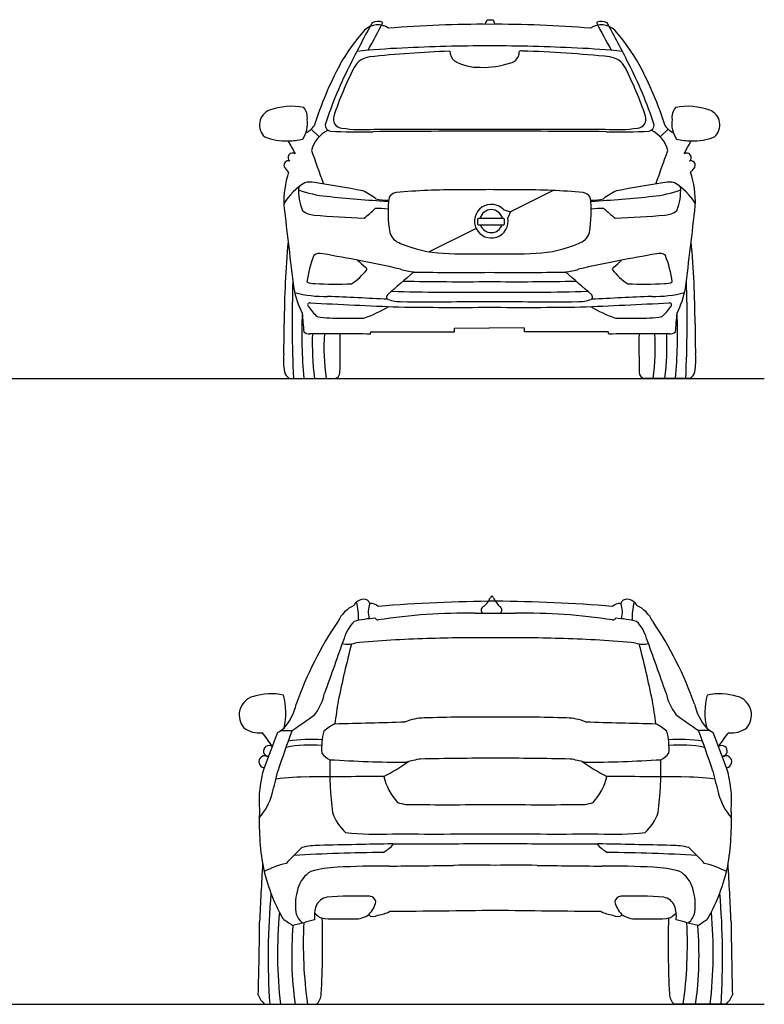
# Model space of a CAD drawing. Units: millimetres. Extents: x 13924 to 22418, y 4477 to 9028.
# Drawn here: x 18976 to 22418, y 4477 to 9028 of the extents above; entities that cross this region are included whole.
import ezdxf

# ---------------------------------------------------------------- set-up
doc = ezdxf.new("R2010")
doc.units = ezdxf.units.MM
doc.header["$MEASUREMENT"] = 0

msp = doc.modelspace()

# ---------------------------------------------------------------- linework, layer by layer
at = {"color": 7}
for p, q in [((21128.5, 9007.8), (21136.5, 9028.5)), ((21136.5, 9028.5), (21164.4, 9028.5)), ((21164.4, 9028.5), (21172.8, 9007.1)), ((20323.6, 8523), (20360.6, 8487.7)), ((21973.1, 8523), (21936.2, 8487.7)), ((21442.4, 8238.8), (21244.4, 8140.9)), ((21214, 8148.9), (21244.4, 8140.9)), ((21244.4, 8140.9), (21232.3, 8112.1)), ((21086.3, 8062.7), (20869.6, 7955.6)), ((20986.7, 7603.1), (21148.4, 7603.6)), ((20986.7, 7586), (20986.7, 7603.1)), ((21310.1, 7603.1), (21148.4, 7603.6)), ((21310.1, 7586), (21310.1, 7603.1)), ((20598.1, 7575.1), (20599.8, 7586)), ((20599.8, 7586), (20986.7, 7586)), ((21697, 7586), (21310.1, 7586)), ((21698.7, 7575.1), (21697, 7586)), ((20223.7, 7370.5), (20432.6, 7370.5)), ((22073, 7370.5), (21864.1, 7370.5)), ((20183.9, 5742.6), (20235.7, 5742.6)), ((22165.8, 5742.6), (22113.9, 5742.6)), ((20110.7, 4476.7), (20348, 4476.7)), ((22238.9, 4476.7), (22001.6, 4476.7))]:
    msp.add_line(p, q, dxfattribs=at)
msp.add_lwpolyline([(21099.1, 8111.1), (21209.8, 8111.1, -0.414214), (21214.9, 8106), (21214.9, 8083.8, -0.414214), (21209.8, 8078.7), (21099.1, 8078.7, -0.414214), (21094, 8083.8), (21094, 8106, -0.414214)], format="xyb", close=True, dxfattribs=at)
at = {"color": 5}
for points in [[(13923.9, 7370.5), (22418.2, 7370.5)], [(13923.7, 4476.7), (22418, 4476.7)]]:
    msp.add_lwpolyline(points, dxfattribs=at)
at = {"color": 7}
for centre, radius, start, end in [((24686.9, 6755), 4665.4, 151.0355, 153.6104), ((18387.4, 10143.7), 2532.3, 330.2406, 333.5593), ((20632, 8959.5), 61.1, 68.1024, 116.1355), ((21664.8, 8959.5), 61.1, 63.8645, 111.8976), ((23909.4, 10143.7), 2532.3, 206.4407, 209.7594), ((17609.9, 6755), 4665.4, 26.3896, 28.9645), ((21257.9, 8371.6), 918.7, 138.4992, 150.7195), ((20631, 8915.3), 89.3, 55.5222, 133.2199), ((21115, 3843.7), 5163.4, 89.6294, 94.8151), ((21181.8, 3843.7), 5163.4, 85.1849, 90.3706), ((21665.7, 8915.3), 89.3, 46.7801, 124.4778), ((21038.9, 8371.6), 918.7, 29.2805, 41.5008), ((20921, 5043.5), 3857.9, 92.6228, 95.7491), ((21146.1, 3631.8), 5253.9, 91.9897, 96.0438), ((21166.9, 122), 8785.5, 90.12055, 92.75579), ((21034.4, 8889.5), 71, 185.621, 226.2375), ((21129.9, 122), 8785.5, 87.24421, 89.87945), ((20809.6, 8916.5), 477.1, 353.7155, 355.7127), ((21294.4, 8871.8), 12.8, 66.451, 135.5827), ((21150.7, 3631.8), 5253.9, 83.9562, 88.3765), ((21375.8, 5043.5), 3857.9, 84.2509, 87.3772), ((20603.8, 8764.3), 92.8, 96.7326, 152.2422), ((21100, 9042.9), 234.7, 240.7289, 271.2262), ((21231.7, 8881.9), 55, 285.5963, 341.2207), ((21693, 8764.3), 92.8, 27.7578, 83.2674), ((21915.1, 8038.5), 1655, 151.7873, 162.4289), ((22115.7, 7988.5), 1814.2, 152.4141, 162.2049), ((21945.9, 8082.4), 1598.2, 153.0188, 161.7545), ((21116.7, 9222), 413.9, 268.3821, 288.2727), ((20350.9, 8082.4), 1598.2, 18.2455, 26.9812), ((20181.1, 7988.5), 1814.2, 17.7951, 27.5859), ((20381.7, 8038.5), 1655, 17.5711, 28.2127), ((20158.4, 8541.7), 74.2, 111.6242, 227.9575), ((20234, 8313.1), 314.9, 79.8978, 109.0767), ((20229.8, 8575.6), 76, 353.1664, 38.6164), ((22067, 8575.6), 76, 141.3836, 186.8336), ((22062.8, 8313.1), 314.9, 70.9233, 100.1022), ((22138.4, 8541.7), 74.2, 312.0425, 68.3758), ((20179.1, 8548), 127.5, 325.7408, 8.3921), ((20467.6, 8568.9), 41.9, 160.5834, 266.6265), ((21829.2, 8568.9), 41.9, 273.3735, 19.4166), ((22117.7, 8548), 127.5, 171.6079, 214.2592), ((20234.7, 8617), 129.4, 299.8789, 322.4499), ((20464, 8386.9), 144.4, 115.6076, 165.0907), ((20416, 8540.9), 27.8, 175.8, 258.6273), ((20540.3, 10571.5), 2061.9, 266.3919, 271.8825), ((20564.9, 9245.6), 725.4, 262.0907, 273.925), ((21287.5, -79651.9), 88165.2, 90.090408, 90.4416), ((20669.5, 99121.1), 90599.3, 269.965261, 270.302843), ((21627.3, 99121.1), 90599.3, 269.697157, 270.034739), ((21009.3, -79651.9), 88165.2, 89.5584, 89.909592), ((21731.9, 9245.6), 725.4, 266.075, 277.9093), ((21756.5, 10571.5), 2061.9, 268.1175, 273.6081), ((21880.8, 8540.9), 27.8, 281.3727, 4.2), ((21832.8, 8386.9), 144.4, 14.9093, 64.3924), ((22062.1, 8617), 129.4, 217.5501, 240.1211), ((20202.3, 8712.4), 244.4, 247.4796, 273.4241), ((20219.1, 8747.3), 278.9, 269.5409, 283.5614), ((22665.3, 9761.3), 2768.8, 207.8358, 209.2436), ((22077.6, 8747.3), 278.9, 256.4386, 270.4591), ((19631.5, 9761.3), 2768.8, 330.7564, 332.1642), ((22094.5, 8712.4), 244.4, 266.5759, 292.5204), ((125384.7, 46151.6), 111628.9, 199.753397, 199.836064), ((-83087.9, 46151.6), 111628.9, 340.163936, 340.246603), ((20217.4, 8356.4), 19.8, 69.8372, 201.9826), ((20237.6, 8391.2), 21.1, 55.9214, 230.6233), ((22059.2, 8391.2), 21.1, 309.3767, 124.0786), ((22079.4, 8356.4), 19.8, 338.0174, 110.1628), ((18950.3, 7342), 1604.2, 37.7231, 38.8801), ((23346.5, 7342), 1604.2, 141.1199, 142.2769), ((20628.7, 8187.4), 431.5, 161.6175, 182.446), ((21668.1, 8187.4), 431.5, 357.554, 18.3825), ((20444.5, 8028.3), 289, 121.5312, 148.8374), ((20509.8, 8238.6), 244.6, 176.0809, 202.3626), ((20432.3, 8670.9), 460, 248.7062, 265.3071), ((20318.4, 8172.2), 105.4, 78.7864, 103.7036), ((19362.9, 1941), 6409.3, 79.22073, 81.24107), ((20987.9, 5204.9), 3036.8, 89.6163, 95.1365), ((21274.8, -15391.1), 23634.2, 90.30652, 90.64641), ((21022, -15391.1), 23634.2, 89.35359, 89.69348), ((21308.9, 5204.9), 3036.8, 84.8635, 90.3837), ((22933.9, 1941), 6409.3, 98.75893, 100.77927), ((21864.5, 8670.9), 460, 274.6929, 291.2938), ((21978.4, 8172.2), 105.4, 76.2964, 101.2136), ((21852.2, 8028.3), 289, 31.1626, 58.4688), ((21787, 8238.6), 244.6, 337.6374, 3.9191), ((21204.4, 16125.7), 7954.7, 264.15749, 266.21036), ((20444, 7973.9), 288.4, 51.7838, 65.9377), ((20673.7, 8406.1), 211.9, 256.0027, 271.2485), ((21243.4, 8138.4), 564.4, 172.8822, 189.6293), ((20722.7, 8183.4), 46.6, 98.3103, 147.6827), ((21574.1, 8183.4), 46.6, 32.3173, 81.6897), ((21053.4, 8138.4), 564.4, 350.3707, 7.1178), ((21092.4, 16125.7), 7954.7, 273.78964, 275.84251), ((21623.1, 8406.1), 211.9, 268.7515, 283.9973), ((21852.8, 7973.9), 288.4, 114.0623, 128.2162), ((46234.5, 11074.3), 26198.5, 186.36697, 187.21018), ((19878.7, 8965), 1097.5, 308.8884, 312.4701), ((20633.4, 7745), 410.7, 83.746, 91.9089), ((21156, 8097.2), 77.8, 41.7003, 11.0938), ((21156, 8097.2), 53.1, 15.1432, 164.8568), ((21663.4, 7745), 410.7, 88.0911, 96.254), ((22418.1, 8965), 1097.5, 227.5299, 231.1116), ((-3937.7, 11074.3), 26198.5, 352.78982, 353.63303), ((20342.4, 8219.4), 94.4, 231.4502, 266.4681), ((20743.3, 12787.8), 4680.3, 265.0156, 267.8505), ((21553.5, 12787.8), 4680.3, 272.1495, 274.9844), ((21954.4, 8219.4), 94.4, 273.5319, 308.5498), ((21156, 8097.2), 53.1, 200.3802, 339.6198), ((20757.8, 8065.7), 74.1, 197.0635, 253.7255), ((21539, 8065.7), 74.1, 286.2745, 342.9365), ((24518.3, 7606.6), 4319.7, 174.7489, 179.7846), ((20963.1, 8517.9), 570.1, 246.6375, 267.051), ((21333.7, 8517.9), 570.1, 272.949, 293.3625), ((17778.5, 7606.6), 4319.7, 0.2154, 5.2511), ((20863.2, 7736.3), 564.9, 159.0402, 171.8831), ((20363.9, 7901.7), 46.3, 73.889, 127.6529), ((18419, -3215.6), 11332.2, 79.14752, 80.0516), ((21082, 11484.2), 3538.7, 267.5989, 271.0749), ((21214.8, 11484.2), 3538.7, 268.9251, 272.4011), ((23877.8, -3215.6), 11332.2, 99.9484, 100.85248), ((21932.9, 7901.7), 46.3, 52.3471, 106.111), ((21433.6, 7736.3), 564.9, 8.1169, 20.9598), ((20929.4, 8319), 561.1, 225.8154, 230.7287), ((20012.4, 4934.9), 3027.6, 76.155, 79.7215), ((20562.8, 7870), 18.6, 8.6006, 51.8139), ((22284.4, 4934.9), 3027.6, 100.2785, 103.845), ((21734, 7870), 18.6, 128.1861, 171.3994), ((21367.4, 8319), 561.1, 309.2713, 314.1846), ((20321.8, 8084), 334.5, 304.1419, 320.8343), ((34019.6, -7561.6), 20315.1, 130.60417, 131.05865), ((20851, 8280.9), 422.1, 254.3203, 262.7752), ((21021.8, 19374.5), 11514.6, 268.88598, 270.63002), ((21275, 19374.5), 11514.6, 269.36998, 271.11402), ((21445.8, 8280.9), 422.1, 277.2248, 285.6797), ((8277.2, -7561.6), 20315.1, 48.94135, 49.39583), ((21975, 8084), 334.5, 219.1657, 235.8581), ((25887.6, 7634.3), 5652.1, 178.0956, 182.6749), ((20707.4, 7878.4), 473.3, 191.2336, 205.9602), ((20337.5, 7889.3), 80.6, 245.3985, 271.8661), ((20444.4, 9959.9), 2153.7, 267.2246, 271.733), ((21025, 20608.3), 12791.1, 268.76394, 270.55254), ((21271.7, 20608.3), 12791.1, 269.44746, 271.23606), ((21852.4, 9959.9), 2153.7, 268.267, 272.7754), ((21959.3, 7889.3), 80.6, 268.1339, 294.6015), ((21589.4, 7878.4), 473.3, 334.0398, 348.7664), ((16409.2, 7634.3), 5652.1, 357.3251, 1.9044), ((20389.4, 8308.2), 559.3, 255.2807, 270.9695), ((19353.9, -17276.3), 25047.2, 86.96854, 87.60896), ((20698.4, 7742.9), 26.3, 148.2563, 195.137), ((21009, 17646), 9877.7, 268.17829, 270.80847), ((21287.8, 17646), 9877.7, 269.19153, 271.82171), ((22942.9, -17276.3), 25047.2, 92.39104, 93.03146), ((21598.4, 7742.9), 26.3, 344.863, 31.7437), ((21907.4, 8308.2), 559.3, 269.0305, 284.7193), ((20316.5, 7709.9), 9.47, 75.716, 236.3093), ((20509.5, 7834.1), 238.2, 213.6514, 228.3398), ((23529.9, 73699.2), 66058.2, 267.213759, 267.568884), ((20371.5, 8219.5), 603, 288.8687, 300.9762), ((20742.3, 7918.5), 193.6, 250.758, 270.2684), ((20982.2, 23403), 15704.5, 269.07191, 270.60638), ((20862.5, 35022.1), 27297.4, 269.74946, 270.60002), ((21434.3, 35022.1), 27297.4, 269.39998, 270.25054), ((21314.6, 23403), 15704.5, 269.39362, 270.92809), ((21554.5, 7918.5), 193.6, 269.7316, 289.242), ((18766.9, 73699.2), 66058.2, 272.431116, 272.786241), ((21925.3, 8219.5), 603, 239.0238, 251.1313), ((21787.3, 7834.1), 238.2, 311.6602, 326.3486), ((21980.3, 7709.9), 9.47, 303.6907, 104.284), ((22605.9, 7578.5), 2326, 177.7161, 185.1312), ((28892.5, 8369.1), 8638.9, 184.63396, 185.20721), ((20441.6, 8192.8), 544.2, 260.432, 272.6939), ((20521.7, 9393.7), 1745.4, 268.2109, 271.4708), ((21775.1, 9393.7), 1745.4, 268.5292, 271.7891), ((21855.2, 8192.8), 544.2, 267.3061, 279.568), ((19690.9, 7578.5), 2326, 354.8688, 2.2839), ((13404.3, 8369.1), 8638.9, 354.79279, 355.36604), ((18117.7, 7587.6), 2081.2, 357.1488, 0.9709), ((24179.1, 7587.6), 2081.2, 179.0291, 182.8512), ((20313, 7613.3), 36.9, 229.8459, 276.3878), ((20402.6, -2841.3), 10418.2, 88.92493, 90.47018), ((21555.1, 7526.8), 1226.6, 177.6698, 187.3234), ((21375.6, 7510.6), 993, 176.1696, 188.1129), ((16890.9, 7511.3), 3567.3, 358.1817, 1.0516), ((21894.2, -2841.3), 10418.2, 89.52982, 91.07507), ((25405.9, 7511.3), 3567.3, 178.9484, 181.8183), ((20921.1, 7510.6), 993, 351.8871, 3.8304), ((20741.7, 7526.8), 1226.6, 352.6766, 2.3302), ((21983.8, 7613.3), 36.9, 263.6122, 310.1541), ((20570.5, 7456.7), 375.1, 175.8117, 188.5216), ((21726.3, 7456.7), 375.1, 351.4784, 4.1883), ((20243.8, 7411.3), 45.5, 192.9955, 243.803), ((20430.1, 7396.7), 26.4, 275.5873, 3.1155), ((21866.7, 7396.7), 26.4, 176.8845, 264.4127), ((22053, 7411.3), 45.5, 296.197, 347.0045), ((20566.9, 6297.7), 51.5, 92.9301, 153.2963), ((20275.9, 6266.2), 266.5, 356.7551, 15.2926), ((20568.2, 6321), 28.4, 17.5071, 97.9656), ((20689.5, 6290.5), 102.1, 157.4767, 197.8289), ((20598.2, 6276.2), 53.5, 48.4909, 93.1489), ((21213.6, -722.3), 7062.4, 90.31446, 94.71052), ((21050.2, 6404.2), 112.8, 308.7949, 335.6984), ((21158.9, 6357.2), 5.89, 357.9039, 174.4757), ((21306.4, 6429.4), 159.1, 207.0657, 225.3065), ((21136.1, -722.3), 7062.4, 85.28948, 89.68554), ((21751.5, 6276.2), 53.5, 86.8511, 131.5091), ((21781.5, 6321), 28.4, 82.0344, 162.4929), ((21660.1, 6290.5), 102.1, 342.1711, 22.5233), ((21782.8, 6297.7), 51.5, 26.7037, 87.0699), ((22073.7, 6266.2), 266.5, 164.7074, 183.2449), ((20591.4, 6177), 160.2, 116.107, 153.8506), ((21044.2, 3610.7), 2674.5, 89.2051, 98.8398), ((21104.1, 10361), 4076, 269.6786, 270.9937), ((21128.3, 6299.1), 18.7, 113.5467, 229.3523), ((21245.5, 10361), 4076, 269.0063, 270.3214), ((21187.2, 6299.8), 18, 305.5966, 65.7801), ((21305.5, 3610.7), 2674.5, 81.1602, 90.7949), ((21758.2, 6177), 160.2, 26.1494, 63.893), ((21837.6, 5306.1), 1678.9, 145.8908, 160.6015), ((20649.8, 6117.9), 181.4, 134.9328, 163.7786), ((20646.8, 5760.1), 502.1, 93.2122, 104.432), ((20635.5, 6275.1), 21.7, 219.1425, 263.8998), ((21714.2, 6275.1), 21.7, 276.1002, 320.8575), ((21702.9, 5760.1), 502.1, 75.568, 86.7878), ((21699.9, 6117.9), 181.4, 16.2214, 45.0672), ((20512, 5306.1), 1678.9, 19.3985, 34.1092), ((83538.3, -16388.4), 66975.5, 160.318328, 160.548066), ((20493.4, 6238.4), 97.4, 254.303, 289.5856), ((20991.4, 1326.3), 4842.8, 91.571, 95.5146), ((21103.2, -926.2), 7097.6, 89.42207, 91.97479), ((21246.4, -926.2), 7097.6, 88.02521, 90.57793), ((21358.2, 1326.3), 4842.8, 84.4854, 88.429), ((21856.3, 6238.4), 97.4, 250.4144, 285.697), ((-41188.6, -16388.4), 66975.5, 19.451934, 19.681672), ((25698.7, 4793.3), 5361.5, 165.4256, 168.3141), ((16650.9, 4793.3), 5361.5, 11.6859, 14.5744), ((20077.8, 5815.7), 86.7, 104.1442, 168.4166), ((20138.3, 5639.8), 272.4, 77.8705, 107.4418), ((19891.7, 5825.4), 314.4, 346.8606, 14.8919), ((20133.9, 5970.1), 257.5, 323.5749, 347.7721), ((22774.5, 5488.9), 2358.6, 170.4752, 173.0625), ((19575.2, 5488.9), 2358.6, 6.9375, 9.5248), ((22215.7, 5970.1), 257.5, 192.2279, 216.4251), ((22457.9, 5825.4), 314.4, 165.1081, 193.1394), ((22211.4, 5639.8), 272.4, 72.5582, 102.1295), ((22271.8, 5815.7), 86.7, 11.5834, 75.8558), ((20082.8, 5813.7), 92, 167.8381, 219.4575), ((20018.5, 5915.1), 241.1, 318.069, 347.7107), ((22331.2, 5915.1), 241.1, 192.2893, 221.931), ((22266.8, 5813.7), 92, 320.5425, 12.1619), ((19189.2, 7338), 1907.8, 303.2642, 307.1413), ((19463.1, 48118), 42355.3, 271.31236, 271.75115), ((20853.4, 5538), 262.6, 91.6979, 111.4387), ((21109.9, -3095.1), 8899.6, 89.5819, 91.70164), ((21239.8, -3095.1), 8899.6, 88.29836, 90.4181), ((21496.3, 5538), 262.6, 68.5613, 88.3021), ((22886.6, 48118), 42355.3, 268.24885, 268.68764), ((23160.4, 7338), 1907.8, 232.8587, 236.7358), ((20081.4, 5845.8), 114.3, 232.4467, 277.3901), ((20116.4, 5840.3), 118.7, 295.9339, 313.324), ((23685.1, 4426.7), 3691.9, 159.1176, 162.203), ((20669, 5662.5), 297.3, 164.9983, 184.6645), ((20569.4, 5515.1), 292.4, 117.7854, 129.911), ((21780.2, 5515.1), 292.4, 50.089, 62.2146), ((21680.6, 5662.5), 297.3, 355.3355, 15.0017), ((18664.5, 4426.7), 3691.9, 17.797, 20.8824), ((22233.2, 5840.3), 118.7, 226.676, 244.0661), ((22268.2, 5845.8), 114.3, 262.6099, 307.5533), ((19730.5, 5411.8), 486.4, 31.907, 41.2531), ((52199, -6657.6), 34343.9, 158.85082, 159.1431), ((20321.5, 5028.5), 672.9, 85.523, 98.9147), ((22028.2, 5028.5), 672.9, 81.0853, 94.477), ((-9849.3, -6657.6), 34343.9, 20.8569, 21.14918), ((22619.2, 5411.8), 486.4, 138.7469, 148.093), ((20128.9, 5647.3), 25.9, 56.0409, 261.9765), ((20315.2, 5128), 547.5, 84.0569, 101.4097), ((22034.4, 5128), 547.5, 78.5903, 95.9431), ((22220.8, 5647.3), 25.9, 278.0235, 123.9591), ((20110, 5597.9), 28.2, 57.264, 260.93), ((20453, 5697.7), 99.9, 216.5277, 244.5008), ((21862.6, 5557.9), 1453.5, 178.0397, 187.7009), ((20812.2, 12123.1), 6527.9, 266.46715, 269.564), ((20892.5, 5181.6), 433.7, 98.4506, 107.4323), ((21234.1, -15071.9), 20686.5, 90.1642, 91.12285), ((21115.5, -15071.9), 20686.5, 88.87715, 89.8358), ((21457.2, 5181.6), 433.7, 72.5677, 81.5494), ((21537.4, 12123.1), 6527.9, 270.436, 273.53285), ((20487, 5557.9), 1453.5, 352.2991, 1.9603), ((21896.7, 5697.7), 99.9, 295.4992, 323.4723), ((22239.7, 5597.9), 28.2, 279.07, 122.736), ((20596.5, 5418.4), 513.9, 162.8459, 184.7419), ((-35059.6, 19549), 56974.7, 345.67299, 345.78183), ((20193.6, 6436.4), 1018.8, 297.1831, 304.6843), ((22156, 6436.4), 1018.8, 235.3157, 242.8169), ((77409.2, 19549), 56974.7, 194.21817, 194.32701), ((21753.1, 5418.4), 513.9, 355.2581, 17.1541), ((20297.9, 4562.7), 965, 88.9518, 98.1895), ((29610.8, -1247547.7), 1253109.8, 90.4093006, 90.4250086), ((20919.3, 5591.4), 267.4, 193.2539, 222.6213), ((21430.3, 5591.4), 267.4, 317.3787, 346.7461), ((12738.9, -1247547.7), 1253109.8, 89.5749914, 89.5906994), ((22051.8, 4562.7), 965, 81.8105, 91.0482), ((19878.4, 5521.3), 274.1, 318.3745, 344.9933), ((22471.2, 5521.3), 274.1, 195.0067, 221.6255), ((21305.1, 5320.8), 1221.9, 177.4153, 189.7459), ((20785.9, 5590.7), 191.1, 250.6603, 274.619), ((20960.2, 22310.2), 16910.7, 269.46142, 270.72712), ((21389.4, 22310.2), 16910.7, 269.27288, 270.53858), ((21563.8, 5590.7), 191.1, 265.381, 289.3397), ((21044.6, 5320.8), 1221.9, 350.2541, 2.5847), ((20643.6, 5440.4), 234.5, 199.2546, 226.4992), ((21706.1, 5440.4), 234.5, 313.5008, 340.7454), ((20631.5, 6753.7), 1490.9, 264.2536, 272.6072), ((20895.2, 53687.9), 48423.9, 269.76821, 270.33088), ((21454.5, 53687.9), 48423.9, 269.66912, 270.23179), ((21718.2, 6753.7), 1490.9, 267.3928, 275.7464), ((21148.3, 4263.7), 1277.8, 132.8143, 137.4287), ((20362.2, 4881.3), 330.1, 90.0622, 104.4205), ((28889.6, -403322.9), 408623.4, 91.148214, 91.195832), ((20581.5, 5320.4), 160.2, 298.0091, 320.4432), ((20626.2, 85135.4), 79917, 270.053872, 270.303276), ((21089.5, 2074124.3), 2068904.8, 269.9988844, 270.0023632), ((21260.2, 2074124.3), 2068904.8, 269.9976368, 270.0011156), ((21723.4, 85135.4), 79917, 269.696724, 269.946128), ((21768.2, 5320.4), 160.2, 219.5568, 241.9909), ((13460, -403322.9), 408623.4, 88.804168, 88.851786), ((21987.5, 4881.3), 330.1, 75.5795, 89.9378), ((21201.3, 4263.7), 1277.8, 42.5713, 47.1857), ((20831.3, -6389.6), 11569.9, 90.86483, 92.9152), ((21518.3, -6389.6), 11569.9, 87.0848, 89.13517), ((33871.4, 4280.4), 13798.3, 176.49003, 177.59954), ((20952.7, 5298.7), 871.7, 192.2301, 209.2173), ((20315.1, 4688.9), 452.3, 103.7862, 117.4906), ((20453.2, 4660.5), 449.7, 91.2682, 106.9055), ((20657.5, 1176), 3939.9, 89.6314, 93.1175), ((20584.8, 28423.1), 23307.4, 270.24123, 270.97547), ((21078.5, -7909.5), 13028.9, 89.57622, 90.42617), ((21271.2, -7909.5), 13028.9, 89.57383, 90.42378), ((21764.9, 28423.1), 23307.4, 269.02453, 269.75877), ((21692.1, 1176), 3939.9, 86.8825, 90.3686), ((21896.4, 4660.5), 449.7, 73.0945, 88.7318), ((22034.5, 4688.9), 452.3, 62.5094, 76.2138), ((21396.9, 5298.7), 871.7, 330.7827, 347.7699), ((8478.2, 4280.4), 13798.3, 2.40046, 3.50997), ((20386.8, 4979.2), 128.8, 119.9652, 165.2243), ((21962.8, 4979.2), 128.8, 14.7757, 60.0348), ((20498.9, 4936.2), 248.6, 162.2333, 187.9149), ((21850.7, 4936.2), 248.6, 352.0851, 17.7667), ((23492.6, 4695.3), 3368.1, 174.9762, 183.7201), ((20407, 4906.9), 65.6, 99.7291, 157.7587), ((20529.4, 3457.2), 1520.2, 87.4883, 95.0379), ((20590.6, 4942.8), 33.5, 14.833, 80.663), ((21759.1, 4942.8), 33.5, 99.337, 165.167), ((21820.3, 3457.2), 1520.2, 84.9621, 92.5117), ((21942.7, 4906.9), 65.6, 22.2413, 80.2709), ((18857.1, 4695.3), 3368.1, 356.2799, 5.0238), ((20476.9, 4885.2), 138.7, 160.4, 187.2944), ((20499, 4981.3), 127.5, 316.1894, 346.4471), ((21850.6, 4981.3), 127.5, 193.5529, 223.8106), ((21872.8, 4885.2), 138.7, 352.7056, 19.6), ((22286.9, 4712.6), 2119.1, 174.8601, 186.391), ((20637.2, 5465.3), 740.8, 233.0609, 237.509), ((20336.2, 4918.3), 85, 191.0768, 230.8286), ((20395, 4942.9), 70.6, 217.4208, 262.3859), ((15889.8, 4757.4), 4486.4, 357.0265, 1.5062), ((20462.1, 6558.2), 1687, 267.4035, 272.0234), ((20530.2, 4970), 98.1, 264.9947, 308.3254), ((20610.8, 4921.7), 39.2, 233.284, 302.2356), ((20610.8, 5048.8), 161.6, 277.4219, 298.3997), ((19744.7, 109782.1), 104879.7, 270.515126, 270.781287), ((22604.9, 109782.1), 104879.7, 269.218713, 269.484874), ((21738.9, 5048.8), 161.6, 241.6003, 262.5781), ((21738.9, 4921.7), 39.2, 237.7644, 306.716), ((21819.4, 4970), 98.1, 231.6746, 275.0053), ((21887.5, 6558.2), 1687, 267.9766, 272.5965), ((21954.6, 4942.9), 70.6, 277.6141, 322.5792), ((26459.9, 4757.4), 4486.4, 178.4938, 182.9735), ((22013.5, 4918.3), 85, 309.1714, 348.9232), ((21712.5, 5465.3), 740.8, 302.491, 306.9391), ((20062.7, 4712.6), 2119.1, 353.609, 5.1399), ((1931, 5036.9), 18155.1, 358.37211, 359.43638), ((21864.3, 4702.4), 1630.9, 175.1448, 187.953), ((21997.7, -1450.2), 6531.7, 104.7079, 105.61797), ((22302.5, 4757.7), 2015.6, 177.2554, 188.0122), ((20352, -1450.2), 6531.7, 74.38203, 75.2921), ((20047.2, 4757.7), 2015.6, 351.9878, 2.7446), ((20485.4, 4702.4), 1630.9, 352.047, 4.8552), ((40418.7, 5036.9), 18155.1, 180.56362, 181.62789), ((20168, 4551.8), 94.4, 198.9366, 232.6371), ((20299.5, 4528.2), 70.7, 313.3217, 357.1985), ((22050.2, 4528.2), 70.7, 182.8015, 226.6783), ((22181.6, 4551.8), 94.4, 307.3629, 341.0634)]:
    msp.add_arc(centre, radius, start, end, dxfattribs=at)

doc.saveas('drawing.dxf')
